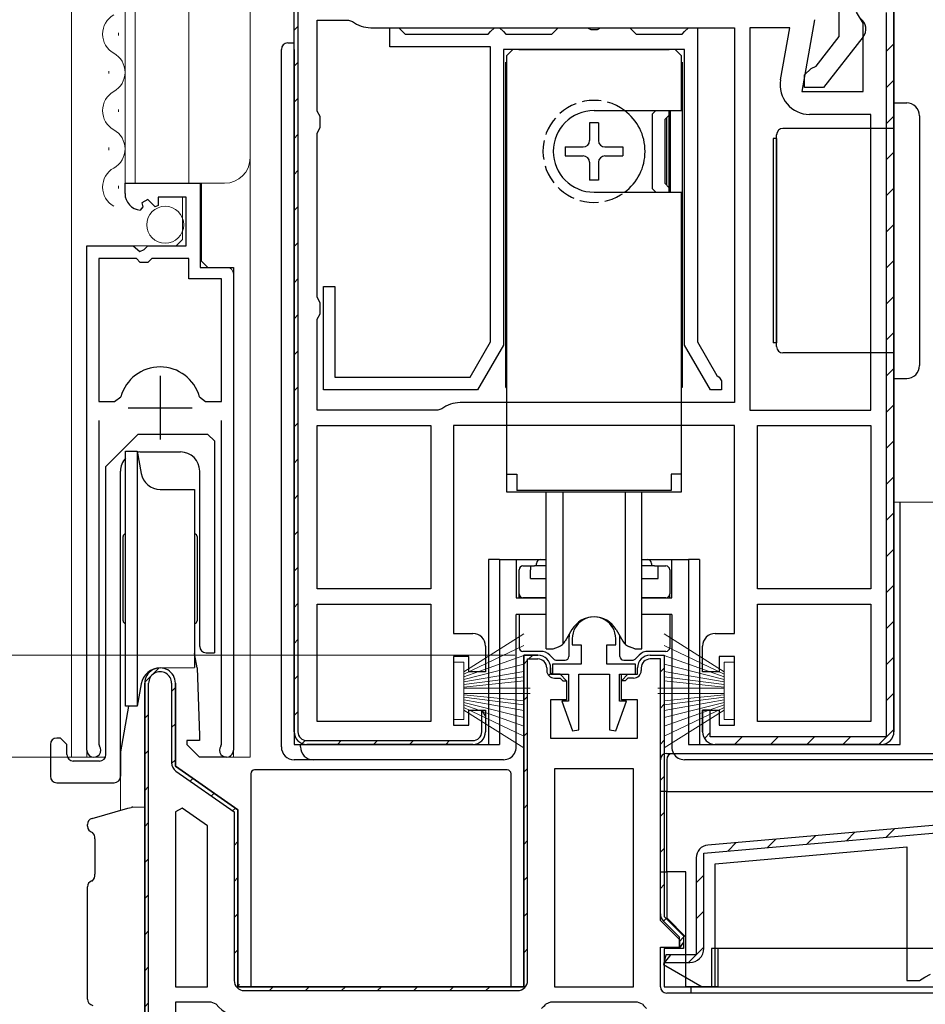
# Model space of a CAD drawing. Extents: x 0 to 1502, y 0 to 2244.
# Drawn here: x 319 to 390, y 1140 to 1217 of the extents above; entities that cross this region are included whole.
import ezdxf

# ---------------------------------------------------------------- set-up
doc = ezdxf.new("R2010")
doc.units = 0
doc.linetypes.add('YHIDDEN_1', pattern=[4, 3, -1])
for name, color, linetype, lineweight in [('YKK_11', 7, 'CONTINUOUS', 30), ('YKK_12', 2, 'CONTINUOUS', 13), ('YKK_13', 4, 'CONTINUOUS', 30), ('YKK_D', 6, 'CONTINUOUS', 13)]:
    doc.layers.add(name, color=color, linetype=linetype, lineweight=lineweight)

msp = doc.modelspace()

# ---------------------------------------------------------------- linework, layer by layer
at = {"layer": 'YKK_11', "linetype": 'ByBlock', "lineweight": -2, "ltscale": 0.5}
for p, q in [((340.72, 1161.038), (340.72, 1220.038)), ((387.72, 1218.038), (387.72, 1161.038)), ((387.72, 1161.038), (387.72, 1218.038)), ((342.52, 1209.704), (342.52, 1216.838)), ((342.52, 1216.838), (344.988, 1216.838)), ((344.988, 1216.838), (345.298, 1216.731)), ((346.72, 1216.238), (375.22, 1216.238)), ((348.22, 1214.738), (348.22, 1216.238)), ((348.22, 1216.238), (348.92, 1216.238)), ((348.92, 1216.238), (349.22, 1215.938)), ((356.12, 1215.938), (356.42, 1216.238)), ((356.42, 1216.238), (356.82, 1216.238)), ((356.82, 1216.238), (357.12, 1215.938)), ((361.12, 1215.938), (361.42, 1216.238)), ((361.42, 1216.238), (363.701, 1216.238)), ((363.701, 1216.238), (363.96, 1216.088)), ((363.96, 1216.088), (364.48, 1216.088)), ((364.48, 1216.088), (364.74, 1216.238)), ((364.74, 1216.238), (367.02, 1216.238)), ((367.02, 1216.238), (367.32, 1215.938)), ((371.32, 1215.938), (371.62, 1216.238)), ((371.62, 1216.238), (372.32, 1216.238)), ((372.32, 1216.238), (372.32, 1191.606)), ((375.22, 1216.238), (375.22, 1186.838)), ((375.22, 1216.238), (375.22, 1186.838)), ((376.42, 1216.238), (376.42, 1186.238)), ((376.42, 1216.238), (376.42, 1186.238)), ((379.567, 1216.238), (376.42, 1216.238)), ((378.844, 1212.138), (379.567, 1216.238)), ((349.22, 1215.938), (349.42, 1215.738)), ((349.42, 1215.738), (355.92, 1215.738)), ((355.92, 1215.738), (356.12, 1215.938)), ((357.12, 1215.938), (357.32, 1215.738)), ((357.32, 1215.738), (360.92, 1215.738)), ((360.92, 1215.738), (361.12, 1215.938)), ((367.32, 1215.938), (367.52, 1215.738)), ((367.52, 1215.738), (371.12, 1215.738)), ((371.12, 1215.738), (371.32, 1215.938)), ((356.12, 1214.738), (348.22, 1214.738)), ((356.12, 1191.606), (356.12, 1214.738)), ((371.32, 1214.538), (357.12, 1214.538)), ((357.12, 1214.538), (357.12, 1191.338)), ((371.32, 1191.338), (371.32, 1214.538)), ((342.77, 1209.271), (342.52, 1209.704)), ((342.77, 1208.405), (342.77, 1209.271)), ((385.92, 1209.438), (381.109, 1209.438)), ((385.92, 1186.238), (385.92, 1209.438)), ((342.52, 1207.972), (342.77, 1208.405)), ((342.52, 1195.104), (342.52, 1207.972)), ((327.47, 1203.234), (327.47, 1204.038)), ((327.47, 1204.038), (333.37, 1204.038)), ((333.37, 1204.038), (333.37, 1197.438)), ((332.27, 1202.938), (330.07, 1202.938)), ((330.07, 1202.938), (330.07, 1202.305)), ((332.27, 1199.138), (332.27, 1202.938)), ((328.863, 1202.19), (328.652, 1201.939)), ((329.246, 1202.779), (328.778, 1202.509)), ((328.778, 1202.509), (328.863, 1202.19)), ((329.823, 1202.202), (329.246, 1202.779)), ((330.07, 1202.305), (329.823, 1202.202)), ((324.47, 1159.588), (324.47, 1199.138)), ((324.47, 1199.138), (328.102, 1199.138)), ((328.102, 1199.138), (328.642, 1198.685)), ((328.97, 1198.838), (329.27, 1199.138)), ((329.27, 1199.138), (332.27, 1199.138)), ((328.642, 1198.685), (328.97, 1198.838)), ((325.42, 1198.138), (325.42, 1186.938)), ((325.42, 1198.138), (325.42, 1186.938)), ((328.37, 1198.138), (325.42, 1198.138)), ((328.67, 1197.838), (328.37, 1198.138)), ((329.27, 1197.838), (328.67, 1197.838)), ((329.57, 1198.138), (329.27, 1197.838)), ((332.47, 1198.138), (329.57, 1198.138)), ((332.47, 1196.538), (332.47, 1198.138)), ((333.37, 1197.438), (335.97, 1197.438)), ((335.97, 1197.438), (335.97, 1159.588)), ((335.02, 1196.538), (332.47, 1196.538)), ((335.02, 1186.938), (335.02, 1196.538)), ((343.02, 1187.838), (343.02, 1195.938)), ((343.02, 1195.938), (343.92, 1195.938)), ((343.92, 1195.938), (343.92, 1188.838)), ((342.77, 1194.671), (342.52, 1195.104)), ((342.77, 1193.805), (342.77, 1194.671)), ((342.52, 1193.372), (342.77, 1193.805)), ((342.52, 1186.238), (342.52, 1193.372)), ((354.522, 1188.838), (356.12, 1191.606)), ((357.12, 1191.338), (355.1, 1187.838)), ((373.341, 1187.838), (371.32, 1191.338)), ((372.32, 1191.606), (373.849, 1188.958)), ((373.849, 1188.958), (374.015, 1188.823)), ((343.92, 1188.838), (354.522, 1188.838)), ((374.015, 1188.823), (374.22, 1188.538)), ((374.22, 1188.538), (374.22, 1187.838)), ((355.1, 1187.838), (343.02, 1187.838)), ((374.22, 1187.838), (373.341, 1187.838)), ((325.42, 1186.938), (326.658, 1186.938)), ((326.658, 1186.938), (327.139, 1187.303)), ((333.301, 1187.303), (333.783, 1186.938)), ((333.783, 1186.938), (335.02, 1186.938)), ((375.22, 1186.838), (353.72, 1186.838)), ((351.988, 1186.238), (342.52, 1186.238)), ((352.298, 1186.346), (351.988, 1186.238)), ((376.42, 1186.238), (385.92, 1186.238)), ((325.42, 1185.438), (325.42, 1160.071)), ((335.02, 1160.071), (335.02, 1185.438)), ((342.52, 1172.238), (342.52, 1185.038)), ((342.52, 1172.238), (342.52, 1185.038)), ((342.52, 1185.038), (351.42, 1185.038)), ((351.42, 1185.038), (351.42, 1172.238)), ((377.02, 1172.238), (377.02, 1185.038)), ((377.02, 1172.238), (377.02, 1185.038)), ((377.02, 1185.038), (385.92, 1185.038)), ((385.92, 1185.038), (385.92, 1172.238)), ((351.42, 1172.238), (342.52, 1172.238)), ((385.92, 1172.238), (377.02, 1172.238)), ((342.52, 1161.838), (342.52, 1171.038)), ((342.52, 1161.838), (342.52, 1171.038)), ((342.52, 1171.038), (351.42, 1171.038)), ((351.42, 1171.038), (351.42, 1161.838)), ((377.02, 1161.838), (377.02, 1171.038)), ((377.02, 1171.038), (385.92, 1171.038)), ((385.92, 1171.038), (385.92, 1161.838)), ((385.92, 1171.038), (385.92, 1161.838)), ((362.52, 1168.338), (362.52, 1167.838)), ((365.92, 1167.838), (365.92, 1168.338)), ((362.52, 1167.838), (363.22, 1167.838)), ((363.22, 1167.838), (363.22, 1166.338)), ((365.22, 1166.338), (365.22, 1167.838)), ((365.22, 1167.838), (365.92, 1167.838)), ((359.82, 1167.038), (358.72, 1167.038)), ((358.72, 1167.038), (358.72, 1141.038)), ((359.02, 1141.538), (359.02, 1166.738)), ((359.02, 1166.738), (359.82, 1166.738)), ((360.52, 1166.038), (360.52, 1165.838)), ((360.82, 1165.538), (360.82, 1166.038)), ((363.22, 1166.338), (360.97, 1166.338)), ((360.97, 1166.338), (360.97, 1165.538)), ((367.47, 1166.338), (365.22, 1166.338)), ((367.47, 1165.538), (367.47, 1166.338)), ((361.57, 1165.538), (360.82, 1165.538)), ((360.97, 1165.538), (362.22, 1165.538)), ((361.12, 1165.238), (361.57, 1165.238)), ((362.07, 1165.038), (361.57, 1165.538)), ((361.57, 1165.238), (361.77, 1165.038)), ((361.77, 1165.038), (362.07, 1165.038)), ((362.07, 1165.038), (362.07, 1163.538)), ((362.22, 1165.538), (362.22, 1163.438)), ((363.02, 1161.186), (363.02, 1165.538)), ((363.02, 1165.538), (365.42, 1165.538)), ((365.42, 1165.538), (365.42, 1161.186)), ((366.22, 1163.438), (366.22, 1165.538)), ((366.22, 1165.538), (367.47, 1165.538)), ((329.02, 1164.838), (329.02, 1117.038)), ((329.32, 1117.338), (329.32, 1164.838)), ((331.12, 1164.838), (331.12, 1158.599)), ((331.42, 1158.338), (331.42, 1164.838)), ((362.22, 1163.438), (361.686, 1163.438)), ((361.686, 1163.438), (362.523, 1161.1)), ((365.918, 1161.1), (366.754, 1163.438)), ((366.754, 1163.438), (366.22, 1163.438)), ((351.42, 1161.838), (342.52, 1161.838)), ((362.523, 1161.1), (363.02, 1161.186)), ((365.42, 1161.186), (365.918, 1161.1)), ((385.92, 1161.838), (377.02, 1161.838)), ((325.42, 1160.071), (325.473, 1159.9)), ((334.967, 1159.9), (335.02, 1160.071)), ((336.32, 1154.907), (331.42, 1158.338)), ((367.32, 1158.138), (361.12, 1158.138)), ((361.12, 1158.138), (361.12, 1141.038)), ((367.32, 1141.038), (367.32, 1158.138)), ((367.32, 1141.038), (367.32, 1158.138)), ((331.461, 1157.943), (336.02, 1154.751)), ((331.959, 1155.032), (331.42, 1154.751)), ((333.92, 1153.658), (331.959, 1155.032)), ((406.177, 1155.035), (373.133, 1152.144)), ((331.42, 1154.751), (331.42, 1141.038)), ((331.42, 1154.751), (331.42, 1141.038)), ((336.02, 1154.751), (336.02, 1141.538)), ((336.32, 1141.038), (336.32, 1154.907)), ((333.92, 1141.038), (333.92, 1153.658)), ((331.42, 1141.038), (333.92, 1141.038)), ((358.72, 1141.038), (336.32, 1141.038)), ((336.82, 1140.738), (358.22, 1140.738)), ((361.12, 1141.038), (367.32, 1141.038)), ((334.228, 1139.838), (331.42, 1139.838)), ((331.42, 1139.838), (331.42, 1119.438)), ((334.609, 1139.662), (334.228, 1139.838)), ((360.813, 1139.838), (360.431, 1139.662)), ((367.628, 1139.838), (360.813, 1139.838)), ((368.009, 1139.662), (367.628, 1139.838))]:
    msp.add_line(p, q, dxfattribs=at)
at = {"layer": 'YKK_11', "linetype": 'ByBlock', "lineweight": 30, "ltscale": 0.5}
for p, q in [((340.72, 1161.038), (340.72, 1220.038)), ((341.02, 1220.038), (341.02, 1161.038)), ((383.42, 1215.538), (383.42, 1218.243)), ((387.72, 1218.038), (387.72, 1161.038)), ((387.72, 1161.038), (387.72, 1218.038)), ((381.505, 1216.865), (380.513, 1211.238)), ((385.32, 1216.595), (384.778, 1217.462)), ((387.12, 1217.438), (387.12, 1160.638)), ((385.32, 1211.238), (385.32, 1216.595)), ((381.617, 1213.231), (383.42, 1215.538)), ((385.308, 1215.519), (382.199, 1211.538)), ((380.72, 1212.538), (381.222, 1213.038)), ((381.222, 1213.038), (381.617, 1213.231)), ((380.72, 1211.538), (380.72, 1212.538)), ((382.199, 1211.538), (380.72, 1211.538)), ((380.513, 1211.238), (385.32, 1211.238)), ((375.22, 1185.038), (353.22, 1185.038)), ((353.22, 1185.038), (353.22, 1168.738)), ((375.22, 1168.738), (375.22, 1185.038)), ((353.22, 1168.738), (354.72, 1168.738)), ((373.72, 1168.738), (375.22, 1168.738)), ((355.72, 1167.738), (355.72, 1165.738)), ((372.72, 1165.738), (372.72, 1167.738)), ((354.42, 1166.938), (353.22, 1166.938)), ((353.22, 1166.938), (353.22, 1161.538)), ((354.42, 1165.738), (354.42, 1166.938)), ((358.72, 1141.038), (358.72, 1167.038)), ((358.72, 1167.038), (359.82, 1167.038)), ((368.62, 1167.038), (369.72, 1167.038)), ((368.62, 1167.038), (369.72, 1167.038)), ((369.42, 1166.738), (368.62, 1166.738)), ((369.42, 1146.745), (369.42, 1166.738)), ((369.42, 1146.745), (369.42, 1166.738)), ((369.72, 1167.038), (369.72, 1146.538)), ((369.72, 1167.038), (369.72, 1146.538)), ((375.22, 1166.938), (374.02, 1166.938)), ((374.02, 1166.938), (374.02, 1165.738)), ((375.22, 1161.538), (375.22, 1166.938)), ((360.82, 1166.038), (360.82, 1165.538)), ((367.62, 1165.538), (367.62, 1166.038)), ((367.62, 1165.538), (367.62, 1166.038)), ((367.92, 1166.038), (367.92, 1165.838)), ((355.72, 1165.738), (354.42, 1165.738)), ((360.82, 1165.538), (361.57, 1165.538)), ((361.57, 1165.538), (362.07, 1165.038)), ((362.07, 1165.038), (361.57, 1165.538)), ((362.07, 1165.038), (362.07, 1163.538)), ((366.37, 1163.538), (366.37, 1165.538)), ((366.37, 1165.538), (367.62, 1165.538)), ((366.37, 1165.038), (366.87, 1165.538)), ((366.67, 1165.038), (366.37, 1165.038)), ((366.87, 1165.238), (366.67, 1165.038)), ((366.87, 1165.538), (367.62, 1165.538)), ((367.32, 1165.238), (366.87, 1165.238)), ((374.02, 1165.738), (372.72, 1165.738)), ((329.02, 1117.038), (329.02, 1164.838)), ((331.42, 1164.838), (331.42, 1158.338)), ((362.07, 1163.538), (360.82, 1163.538)), ((360.82, 1163.538), (360.82, 1160.538)), ((367.62, 1163.538), (366.37, 1163.538)), ((367.62, 1160.538), (367.62, 1163.538)), ((354.42, 1161.538), (354.42, 1162.738)), ((354.42, 1162.738), (355.72, 1162.738)), ((355.42, 1161.038), (355.42, 1162.697)), ((355.42, 1162.697), (355.72, 1162.238)), ((355.72, 1162.738), (355.72, 1161.038)), ((372.72, 1161.038), (372.72, 1162.738)), ((372.72, 1162.738), (374.02, 1162.738)), ((373.32, 1162.738), (372.72, 1162.738)), ((372.72, 1162.738), (372.72, 1161.038)), ((373.32, 1160.638), (373.32, 1162.738)), ((374.02, 1162.738), (374.02, 1161.538)), ((355.72, 1162.238), (355.72, 1161.038)), ((353.22, 1161.538), (354.42, 1161.538)), ((374.02, 1161.538), (375.22, 1161.538)), ((360.82, 1160.538), (367.62, 1160.538)), ((387.12, 1160.638), (373.32, 1160.638)), ((341.72, 1160.338), (354.72, 1160.338)), ((354.72, 1160.038), (341.72, 1160.038)), ((354.72, 1160.038), (341.72, 1160.038)), ((386.72, 1160.038), (373.72, 1160.038)), ((373.72, 1160.038), (386.72, 1160.038)), ((331.42, 1158.338), (336.32, 1154.907)), ((406.177, 1155.035), (373.133, 1152.144)), ((336.32, 1154.907), (336.32, 1141.038)), ((372.82, 1151.514), (406.246, 1154.438)), ((373.72, 1150.689), (388.72, 1152.002)), ((388.72, 1152.002), (388.72, 1141.538)), ((372.22, 1151.147), (372.22, 1143.538)), ((372.22, 1151.147), (372.22, 1143.538)), ((372.82, 1144.038), (372.82, 1151.514)), ((373.72, 1141.038), (373.72, 1150.689)), ((369.72, 1146.538), (371.22, 1145.038)), ((369.72, 1146.538), (371.22, 1145.038)), ((370.92, 1144.914), (369.655, 1146.18)), ((371.22, 1145.038), (371.22, 1144.038)), ((371.22, 1145.038), (371.22, 1144.538)), ((370.92, 1144.08), (370.92, 1144.914)), ((371.22, 1144.538), (370.92, 1144.08)), ((369.854, 1143.538), (369.653, 1142.788)), ((371.22, 1144.038), (369.72, 1144.038)), ((369.72, 1144.038), (369.72, 1141.038)), ((370.22, 1143.538), (369.73, 1142.938)), ((372.22, 1143.538), (369.854, 1143.538)), ((372.22, 1143.538), (370.22, 1143.538)), ((369.653, 1142.788), (372.684, 1141.038)), ((369.73, 1142.938), (371.72, 1142.938)), ((390.153, 1141.788), (390.586, 1142.038)), ((388.72, 1141.538), (389.72, 1141.538)), ((389.72, 1141.538), (390.153, 1141.788)), ((336.32, 1141.038), (358.72, 1141.038)), ((369.72, 1141.038), (420.72, 1141.038)), ((372.684, 1141.038), (373.72, 1141.038))]:
    msp.add_line(p, q, dxfattribs=at)
at = {"layer": 'YKK_11', "linetype": 'Continuous', "lineweight": 13}
for p, q in [((340.72, 1216.042), (341.02, 1216.342)), ((387.12, 1214.359), (387.72, 1214.959)), ((340.72, 1213.214), (341.02, 1213.514)), ((387.12, 1211.53), (387.72, 1212.13)), ((340.72, 1210.385), (341.02, 1210.685)), ((387.12, 1208.702), (387.72, 1209.302)), ((340.72, 1207.557), (341.02, 1207.857)), ((387.12, 1205.874), (387.72, 1206.474)), ((340.72, 1204.728), (341.02, 1205.028)), ((387.12, 1203.045), (387.72, 1203.645)), ((340.72, 1201.9), (341.02, 1202.2)), ((387.12, 1200.217), (387.72, 1200.817)), ((340.72, 1199.072), (341.02, 1199.372)), ((387.12, 1197.388), (387.72, 1197.988)), ((340.72, 1196.243), (341.02, 1196.543)), ((387.12, 1194.56), (387.72, 1195.16)), ((340.72, 1193.415), (341.02, 1193.715)), ((387.12, 1191.731), (387.72, 1192.331)), ((340.72, 1190.586), (341.02, 1190.886)), ((387.12, 1188.903), (387.72, 1189.503)), ((340.72, 1187.758), (341.02, 1188.058)), ((387.12, 1186.075), (387.72, 1186.675)), ((340.72, 1184.929), (341.02, 1185.229)), ((387.12, 1183.246), (387.72, 1183.846)), ((340.72, 1182.101), (341.02, 1182.401)), ((387.12, 1180.418), (387.72, 1181.018)), ((340.72, 1179.273), (341.02, 1179.573)), ((387.12, 1177.589), (387.72, 1178.189)), ((340.72, 1176.444), (341.02, 1176.744)), ((387.12, 1174.761), (387.72, 1175.361)), ((340.72, 1173.616), (341.02, 1173.916)), ((387.12, 1171.932), (387.72, 1172.532)), ((340.72, 1170.787), (341.02, 1171.087)), ((387.12, 1169.104), (387.72, 1169.704)), ((340.72, 1167.959), (341.02, 1168.259)), ((358.72, 1166.336), (359.02, 1166.636)), ((359.122, 1166.738), (359.422, 1167.038)), ((387.12, 1166.276), (387.72, 1166.876)), ((329.023, 1164.924), (330.135, 1166.035)), ((369.42, 1165.723), (369.72, 1166.023)), ((340.72, 1165.13), (341.02, 1165.43)), ((360.663, 1165.45), (360.876, 1165.664)), ((331.12, 1164.192), (331.42, 1164.492)), ((358.72, 1163.508), (359.02, 1163.808)), ((387.12, 1163.447), (387.72, 1164.047)), ((369.42, 1162.894), (369.72, 1163.194)), ((329.02, 1162.092), (329.32, 1162.392)), ((340.72, 1162.302), (341.02, 1162.602)), ((331.12, 1161.364), (331.42, 1161.664)), ((386.54, 1160.038), (387.72, 1161.219)), ((358.72, 1160.679), (359.02, 1160.979)), ((369.42, 1160.066), (369.72, 1160.366)), ((372.871, 1160.511), (373.327, 1160.967)), ((375.226, 1160.038), (375.826, 1160.638)), ((378.055, 1160.038), (378.655, 1160.638)), ((380.883, 1160.038), (381.483, 1160.638)), ((383.712, 1160.038), (384.312, 1160.638)), ((341.354, 1160.108), (341.596, 1160.349)), ((344.114, 1160.038), (344.414, 1160.338)), ((346.942, 1160.038), (347.242, 1160.338)), ((349.77, 1160.038), (350.07, 1160.338)), ((352.599, 1160.038), (352.899, 1160.338)), ((329.02, 1159.264), (329.32, 1159.564)), ((331.123, 1158.538), (331.42, 1158.835)), ((358.72, 1157.851), (359.02, 1158.151)), ((332.576, 1157.163), (332.792, 1157.378)), ((369.42, 1157.237), (369.72, 1157.537)), ((329.02, 1156.435), (329.32, 1156.735)), ((334.24, 1155.998), (334.455, 1156.213)), ((335.903, 1154.833), (336.119, 1155.048)), ((358.72, 1155.023), (359.02, 1155.323)), ((369.42, 1154.409), (369.72, 1154.709)), ((329.02, 1153.607), (329.32, 1153.907)), ((387.102, 1152.763), (387.762, 1153.424)), ((380.903, 1152.221), (381.563, 1152.881)), ((384.003, 1152.492), (384.663, 1153.152)), ((336.02, 1152.122), (336.32, 1152.422)), ((358.72, 1152.194), (359.02, 1152.494)), ((369.42, 1151.581), (369.72, 1151.881)), ((374.704, 1151.679), (375.364, 1152.339)), ((377.803, 1151.95), (378.463, 1152.61)), ((329.02, 1150.778), (329.32, 1151.078)), ((336.02, 1149.293), (336.32, 1149.593)), ((358.72, 1149.366), (359.02, 1149.666)), ((372.22, 1149.195), (372.82, 1149.795)), ((369.42, 1148.752), (369.72, 1149.052)), ((329.02, 1147.95), (329.32, 1148.25)), ((336.02, 1146.465), (336.32, 1146.765)), ((358.72, 1146.537), (359.02, 1146.837)), ((372.22, 1146.367), (372.82, 1146.967)), ((369.666, 1146.169), (369.878, 1146.381)), ((329.02, 1145.122), (329.32, 1145.422)), ((370.92, 1144.595), (371.217, 1144.892)), ((336.02, 1143.636), (336.32, 1143.936)), ((358.72, 1143.709), (359.02, 1144.009)), ((371.62, 1142.938), (372.82, 1144.138)), ((329.02, 1142.293), (329.32, 1142.593)), ((336.221, 1141.009), (336.434, 1141.221)), ((338.779, 1140.738), (339.079, 1141.038)), ((341.608, 1140.738), (341.908, 1141.038)), ((344.436, 1140.738), (344.736, 1141.038)), ((347.264, 1140.738), (347.564, 1141.038)), ((350.093, 1140.738), (350.393, 1141.038)), ((352.921, 1140.738), (353.221, 1141.038)), ((355.75, 1140.738), (356.05, 1141.038)), ((329.02, 1139.465), (329.32, 1139.765))]:
    msp.add_line(p, q, dxfattribs=at)
at = {"layer": 'YKK_11', "ltscale": 0.5}
for p, q in [((330.22, 1188.938), (330.22, 1183.938)), ((327.72, 1186.438), (332.72, 1186.438))]:
    msp.add_line(p, q, dxfattribs=at)
at = {"layer": 'YKK_11', "linetype": 'ByBlock', "lineweight": -2, "ltscale": 0.5}
for centre, radius, start, end in [((346.72, 1218.538), 2.3, 231.7868, 270), ((381.109, 1211.738), 2.3, 170.00001, 269.99999), ((328.77, 1203.234), 1.3, 179.99998, 264.7841), ((330.22, 1186.438), 3.2, 90.00003, 164.31941), ((330.22, 1186.438), 3.2, 15.68059, 89.99998), ((353.72, 1184.538), 2.3, 90, 128.2132), ((364.22, 1168.338), 1.7, 359.99999, 180.00001), ((359.82, 1166.038), 1, 0.00001, 89.99999), ((359.82, 1166.038), 0.7, 0.00001, 89.99999), ((330.22, 1164.838), 1.2, 359.99999, 180.00001), ((361.12, 1165.838), 0.6, 180.00001, 269.99999), ((330.22, 1164.838), 0.9, 359.99999, 180.00001), ((386.72, 1161.038), 1, 270.00001, 359.99999), ((325.02, 1159.588), 0.55, 179.99996, 34.5604), ((335.42, 1159.588), 0.55, 145.43935, 0.00002), ((331.92, 1158.599), 0.8, 180, 234.99999), ((373.22, 1151.147), 1, 95.00001, 180.00002), ((336.82, 1141.538), 0.8, 180.00001, 269.99999), ((358.22, 1141.538), 0.8, 270.00001, 359.99999), ((336.82, 1141.538), 2.9, 220.32022, 270.00001), ((358.22, 1141.538), 2.9, 310.32022, 319.67978), ((370.22, 1141.538), 2.9, 220.32022, 229.67978)]:
    msp.add_arc(centre, radius, start, end, dxfattribs=at)
at = {"layer": 'YKK_11', "linetype": 'ByBlock', "lineweight": 30, "ltscale": 0.5}
for centre, radius, start, end in [((384.52, 1216.134), 1, 322.00002, 53.13011), ((354.72, 1167.738), 1, 0.00001, 89.99999), ((373.72, 1167.738), 1, 90.00001, 179.99999), ((359.82, 1166.038), 1, 0.00001, 89.99999), ((368.62, 1166.038), 1, 90.00001, 179.99999), ((368.62, 1166.038), 1, 90.00001, 179.99999), ((368.62, 1166.038), 0.7, 90.00001, 179.99999), ((330.22, 1164.838), 1.2, 359.99999, 180.00001), ((367.32, 1165.838), 0.6, 270.00001, 359.99999), ((341.72, 1161.038), 1, 180.00001, 269.99999), ((341.72, 1161.038), 1, 180.00001, 269.99999), ((341.72, 1161.038), 0.7, 180.00001, 269.99999), ((354.72, 1161.038), 1, 270.00001, 359.99999), ((354.72, 1161.038), 0.7, 270.00001, 359.99999), ((354.72, 1161.038), 1, 270.00001, 359.99999), ((373.72, 1161.038), 1, 180.00001, 269.99999), ((373.72, 1161.038), 1, 180.00001, 269.99999), ((386.72, 1161.038), 1, 270.00001, 359.99999), ((386.72, 1161.038), 1, 270.00001, 359.99999), ((373.22, 1151.147), 1, 95.00001, 180.00002), ((373.22, 1151.147), 1, 95.00001, 180.00002), ((373.22, 1151.147), 1, 95.00001, 180.00002), ((370.22, 1146.745), 0.8, 180.00002, 225.00001), ((371.72, 1144.038), 1.1, 270.00001, 359.99999)]:
    msp.add_arc(centre, radius, start, end, dxfattribs=at)
at = {"layer": 'YKK_12'}
for p, q in [((323.27, 1321.038), (323.27, 1159.038)), ((327.47, 1321.038), (327.47, 1204.038)), ((328.27, 1321.038), (328.27, 1204.038)), ((332.47, 1321.038), (332.47, 1204.038)), ((337.27, 1321.038), (337.27, 1159.038)), ((326.97, 1215.635), (326.97, 1215.835)), ((326.21, 1212.635), (326.21, 1212.835)), ((326.97, 1209.635), (326.97, 1209.835)), ((326.21, 1206.635), (326.21, 1206.835)), ((326.97, 1203.635), (326.97, 1203.835)), ((327.47, 1204.038), (335.27, 1204.038)), ((333.47, 1197.938), (333.47, 1204.038)), ((331.97, 1199.638), (331.97, 1202.938)), ((324.97, 1199.138), (331.47, 1199.138)), ((331.97, 1199.638), (331.47, 1199.138)), ((324.47, 1159.038), (324.47, 1198.638)), ((333.47, 1197.938), (333.97, 1197.438)), ((333.97, 1197.438), (335.47, 1197.438)), ((335.97, 1159.038), (335.97, 1196.938)), ((387.72, 1179.038), (402.72, 1179.038)), ((323.27, 1159.038), (325.929, 1159.038)), ((335.42, 1159.038), (337.27, 1159.038)), ((327.12, 1157.536), (327.12, 1154.868)), ((327.123, 1157.536), (327.123, 1154.868))]:
    msp.add_line(p, q, dxfattribs=at)
for centre, radius, start, end in [((327.429, 1215.735), 1.718, 119.20254, 240.79746), ((325.752, 1212.735), 1.718, 299.20254, 60.79746), ((327.429, 1209.735), 1.718, 119.20254, 240.79746), ((325.752, 1206.735), 1.718, 299.20254, 60.79746), ((335.27, 1206.038), 2, 270, 0), ((327.429, 1203.735), 1.718, 119.20254, 240.79746), ((335.47, 1196.938), 0.5, 0, 90)]:
    msp.add_arc(centre, radius, start, end, dxfattribs=at)
at = {"layer": 'YKK_13'}
for p, q in [((339.72, 1159.838), (339.72, 1214.538)), ((340.22, 1215.038), (340.72, 1215.038)), ((340.72, 1214.538), (340.72, 1160.038)), ((387.72, 1210.338), (388.72, 1210.338)), ((387.72, 1203.338), (387.72, 1210.338)), ((389.72, 1209.338), (389.72, 1203.338)), ((385.22, 1208.338), (379.02, 1208.338)), ((387.72, 1208.338), (385.22, 1208.338)), ((378.27, 1207.538), (378.27, 1191.538)), ((378.52, 1207.538), (378.27, 1207.538)), ((378.52, 1191.238), (378.52, 1207.838)), ((378.52, 1207.538), (378.52, 1191.538)), ((387.72, 1195.738), (387.72, 1203.338)), ((389.72, 1203.338), (389.72, 1195.738)), ((387.72, 1188.738), (387.72, 1195.738)), ((389.72, 1195.738), (389.72, 1189.738)), ((378.52, 1191.538), (378.27, 1191.538)), ((385.22, 1190.738), (379.02, 1190.738)), ((387.72, 1190.738), (385.22, 1190.738)), ((387.72, 1188.738), (388.72, 1188.738)), ((325.97, 1181.838), (328.47, 1184.338)), ((333.97, 1184.338), (328.47, 1184.338)), ((333.97, 1184.338), (334.47, 1183.838)), ((334.47, 1183.838), (334.47, 1167.226)), ((327.52, 1183.038), (328.433, 1183.038)), ((327.52, 1163.038), (327.52, 1183.038)), ((328.433, 1183.038), (328.743, 1181.278)), ((328.433, 1183.038), (328.433, 1163.038)), ((328.62, 1182.969), (331.82, 1182.969)), ((325.97, 1159.238), (325.97, 1181.838)), ((327.12, 1159.464), (327.12, 1181.469)), ((333.32, 1167.726), (333.32, 1181.469)), ((330.22, 1180.038), (332.92, 1180.015)), ((332.92, 1180.015), (332.92, 1166.062)), ((388.22, 1160.038), (388.22, 1179.038)), ((327.32, 1169.738), (327.32, 1176.338)), ((333.12, 1176.338), (333.12, 1169.738)), ((355.964, 1174.538), (355.964, 1160.038)), ((356.82, 1174.538), (355.964, 1174.538)), ((356.82, 1174.538), (356.82, 1160.038)), ((356.82, 1174.538), (358.12, 1174.538)), ((358.12, 1174.538), (358.12, 1171.538)), ((358.12, 1174.538), (360.02, 1174.538)), ((360.02, 1174.538), (360.47, 1174.538)), ((367.97, 1174.538), (368.42, 1174.538)), ((368.42, 1174.538), (370.32, 1174.538)), ((370.32, 1171.538), (370.32, 1174.538)), ((370.32, 1174.538), (371.62, 1174.538)), ((371.62, 1174.538), (371.62, 1160.038)), ((372.477, 1174.538), (371.62, 1174.538)), ((372.477, 1174.538), (372.477, 1160.038)), ((358.352, 1171.838), (358.352, 1173.738)), ((358.652, 1174.038), (359.252, 1174.038)), ((359.252, 1174.038), (359.252, 1173.738)), ((359.252, 1174.038), (359.552, 1174.038)), ((359.252, 1173.038), (359.252, 1173.738)), ((360.47, 1174.038), (359.552, 1174.038)), ((359.72, 1174.038), (359.72, 1174.238)), ((360.47, 1174.038), (359.72, 1174.038)), ((368.72, 1174.038), (367.97, 1174.038)), ((368.952, 1174.038), (367.97, 1174.038)), ((368.72, 1174.238), (368.72, 1174.038)), ((368.952, 1174.038), (369.252, 1174.038)), ((369.252, 1174.038), (369.852, 1174.038)), ((369.252, 1173.738), (369.252, 1174.038)), ((369.252, 1173.038), (369.252, 1173.738)), ((370.152, 1173.738), (370.152, 1171.838)), ((359.252, 1173.038), (360.47, 1173.038)), ((367.97, 1173.038), (369.252, 1173.038)), ((358.12, 1171.538), (360.47, 1171.538)), ((358.352, 1171.538), (358.352, 1171.838)), ((360.47, 1171.538), (358.652, 1171.538)), ((367.97, 1171.538), (370.32, 1171.538)), ((369.852, 1171.538), (367.97, 1171.538)), ((370.152, 1171.538), (370.152, 1171.838)), ((360.47, 1170.238), (358.12, 1170.238)), ((358.12, 1159.838), (358.12, 1170.238)), ((358.352, 1170.238), (358.352, 1167.638)), ((370.32, 1170.238), (367.97, 1170.238)), ((370.152, 1170.238), (370.152, 1167.638)), ((370.32, 1170.238), (370.32, 1159.838)), ((362.252, 1168.338), (362.252, 1166.938)), ((366.252, 1166.938), (366.252, 1168.338)), ((360.038, 1167.338), (358.652, 1167.338)), ((369.852, 1167.338), (368.466, 1167.338)), ((333.12, 1166.038), (332.92, 1167.173)), ((333.82, 1167.226), (334.47, 1167.226)), ((361.064, 1166.726), (360.745, 1167.045)), ((361.276, 1166.638), (361.952, 1166.638)), ((366.552, 1166.638), (367.228, 1166.638)), ((367.759, 1167.045), (367.44, 1166.726)), ((330.22, 1166.038), (332.92, 1166.062)), ((333.12, 1166.038), (333.305, 1160.738)), ((328.743, 1164.799), (328.433, 1163.038)), ((327.75, 1163.038), (327.12, 1159.464)), ((328.433, 1163.038), (327.52, 1163.038)), ((322.42, 1160.538), (322.12, 1160.538)), ((322.92, 1160.038), (322.42, 1160.538)), ((333.305, 1160.738), (333.319, 1160.338)), ((321.62, 1160.038), (321.62, 1157.538)), ((322.92, 1159.238), (322.92, 1160.038)), ((333.319, 1160.338), (332.32, 1160.338)), ((332.32, 1160.338), (332.32, 1160.038)), ((332.32, 1160.038), (333.319, 1159.038)), ((340.72, 1160.038), (341.22, 1160.038)), ((341.22, 1159.838), (341.22, 1160.038)), ((341.22, 1160.038), (341.72, 1160.038)), ((341.72, 1160.038), (356.82, 1160.038)), ((371.62, 1160.038), (388.22, 1160.038)), ((327.12, 1159.464), (327.12, 1157.538)), ((327.12, 1157.538), (327.12, 1159.464)), ((335.42, 1159.038), (333.319, 1159.038)), ((342.22, 1158.838), (340.72, 1158.838)), ((357.12, 1158.838), (342.22, 1158.838)), ((369.42, 1156.338), (369.42, 1158.838)), ((369.92, 1159.338), (370.42, 1159.338)), ((369.92, 1158.838), (369.92, 1156.338)), ((370.42, 1159.338), (400.22, 1159.338)), ((399.72, 1158.838), (371.32, 1158.838)), ((325.47, 1158.738), (323.42, 1158.738)), ((337.32, 1157.738), (337.32, 1141.038)), ((357.42, 1158.038), (337.62, 1158.038)), ((357.72, 1141.038), (357.72, 1157.738)), ((322.12, 1157.038), (326.62, 1157.038)), ((369.92, 1156.338), (369.42, 1156.338)), ((369.42, 1150.038), (369.42, 1156.338)), ((369.92, 1150.038), (369.92, 1156.338)), ((369.92, 1156.338), (402.62, 1156.338)), ((324.885, 1154.241), (327.703, 1155.032)), ((327.703, 1155.032), (327.958, 1155.104)), ((328.085, 1155.122), (329.02, 1155.138)), ((329.02, 1155.138), (329.02, 1153.639)), ((324.52, 1153.628), (324.52, 1153.759)), ((329.02, 1140.638), (329.02, 1153.639)), ((325.106, 1152.638), (325.106, 1149.857)), ((369.42, 1150.038), (369.92, 1150.038)), ((369.42, 1146.238), (369.42, 1150.038)), ((371.42, 1150.038), (369.92, 1150.038)), ((369.92, 1150.038), (369.92, 1146.438)), ((371.42, 1141.038), (371.42, 1150.038)), ((324.52, 1140.074), (324.52, 1148.861)), ((324.883, 1149.342), (324.924, 1149.354)), ((369.42, 1146.238), (370.92, 1144.738)), ((371.42, 1144.938), (369.92, 1146.438)), ((370.92, 1144.738), (370.92, 1144.138)), ((369.42, 1144.138), (370.92, 1144.138)), ((369.42, 1141.038), (369.42, 1144.138)), ((417.02, 1144.038), (373.42, 1144.038)), ((373.42, 1144.038), (373.42, 1141.038)), ((373.92, 1144.038), (373.92, 1141.038)), ((329.02, 1140.638), (329.02, 1139.138)), ((337.32, 1141.038), (357.72, 1141.038)), ((371.82, 1140.538), (369.92, 1140.538)), ((373.42, 1141.038), (371.42, 1141.038)), ((371.82, 1140.538), (371.82, 1141.038)), ((418.62, 1140.538), (371.82, 1140.538)), ((373.92, 1141.038), (373.42, 1141.038)), ((373.92, 1141.038), (416.52, 1141.038))]:
    msp.add_line(p, q, dxfattribs=at)
at = {"layer": 'YKK_13', "ltscale": 0.5}
for p, q in [((357.87, 1214.538), (357.37, 1214.038)), ((370.57, 1214.538), (357.87, 1214.538)), ((358.32, 1214.538), (370.12, 1214.538)), ((371.07, 1214.038), (370.57, 1214.538)), ((357.37, 1214.038), (357.37, 1179.838)), ((371.07, 1209.738), (371.07, 1214.038)), ((357.32, 1188.038), (357.32, 1213.538)), ((371.12, 1213.538), (371.12, 1188.038)), ((364.22, 1209.738), (371.07, 1209.738)), ((368.77, 1209.453), (369.056, 1209.738)), ((368.77, 1209.453), (368.77, 1203.624)), ((369.77, 1209.038), (370.12, 1209.388)), ((369.77, 1209.038), (369.77, 1204.038)), ((369.92, 1203.888), (369.92, 1209.188)), ((370.12, 1203.338), (370.12, 1209.738)), ((370.22, 1203.338), (370.22, 1209.738)), ((364.57, 1208.788), (363.87, 1208.788)), ((363.87, 1208.788), (363.87, 1207.388)), ((364.57, 1208.788), (364.57, 1207.388)), ((361.97, 1206.888), (361.97, 1206.188)), ((361.97, 1206.888), (363.37, 1206.888)), ((365.07, 1206.888), (366.47, 1206.888)), ((366.47, 1206.888), (366.47, 1206.188)), ((361.97, 1206.188), (363.37, 1206.188)), ((365.07, 1206.188), (366.47, 1206.188)), ((363.87, 1205.688), (363.87, 1204.288)), ((364.57, 1205.688), (364.57, 1204.288)), ((364.57, 1204.288), (363.87, 1204.288)), ((368.77, 1203.624), (369.056, 1203.338)), ((369.77, 1204.038), (370.12, 1203.688)), ((364.22, 1203.338), (371.07, 1203.338)), ((371.07, 1179.838), (371.07, 1203.338)), ((357.32, 1188.038), (357.37, 1188.038)), ((371.12, 1188.038), (371.07, 1188.038)), ((357.37, 1181.238), (358.17, 1181.238)), ((358.17, 1181.238), (358.17, 1179.938)), ((371.07, 1181.238), (370.27, 1181.238)), ((370.27, 1181.238), (370.27, 1179.938)), ((357.37, 1179.838), (371.07, 1179.838)), ((370.27, 1179.938), (358.17, 1179.938)), ((360.47, 1167.538), (360.47, 1179.838)), ((361.782, 1179.838), (361.782, 1167.902)), ((366.658, 1179.838), (366.658, 1167.902)), ((367.97, 1167.538), (367.97, 1179.838)), ((362.488, 1169.038), (361.964, 1168.131)), ((365.952, 1169.038), (366.476, 1168.131)), ((360.47, 1167.538), (361.02, 1167.538)), ((361.02, 1167.538), (361.441, 1167.691)), ((367.42, 1167.538), (367, 1167.691)), ((367.42, 1167.538), (367.97, 1167.538))]:
    msp.add_line(p, q, dxfattribs=at)
at = {"layer": 'YKK_13', "lineweight": 13, "ltscale": 0.5}
for p, q in [((358.72, 1168.71), (354.02, 1165.738)), ((369.72, 1168.71), (374.42, 1165.738)), ((354.02, 1165.538), (358.72, 1167.797)), ((374.42, 1165.538), (369.72, 1167.797)), ((354.02, 1165.338), (358.72, 1167.002)), ((374.42, 1165.338), (369.72, 1167.002)), ((353.22, 1166.488), (354.02, 1166.488)), ((353.22, 1161.988), (353.22, 1166.488)), ((354.02, 1166.488), (354.02, 1161.988)), ((358.72, 1166.327), (354.02, 1165.138)), ((354.02, 1164.938), (358.72, 1165.77)), ((369.72, 1166.327), (374.42, 1165.138)), ((374.42, 1164.938), (369.72, 1165.77)), ((375.22, 1166.488), (374.42, 1166.488)), ((374.42, 1166.488), (374.42, 1161.988)), ((375.22, 1161.988), (375.22, 1166.488)), ((358.72, 1165.333), (354.02, 1164.738)), ((354.02, 1164.538), (358.72, 1165.014)), ((369.72, 1165.333), (374.42, 1164.738)), ((374.42, 1164.538), (369.72, 1165.014)), ((354.02, 1164.438), (359.22, 1164.438)), ((374.42, 1164.438), (369.22, 1164.438)), ((354.02, 1164.038), (359.22, 1164.038)), ((354.02, 1163.938), (358.72, 1163.463)), ((358.72, 1163.144), (354.02, 1163.738)), ((354.02, 1163.538), (358.72, 1162.706)), ((374.42, 1164.038), (369.22, 1164.038)), ((374.42, 1163.938), (369.72, 1163.463)), ((369.72, 1163.144), (374.42, 1163.738)), ((374.42, 1163.538), (369.72, 1162.706)), ((358.72, 1162.15), (354.02, 1163.338)), ((354.02, 1163.138), (358.72, 1161.474)), ((354.02, 1162.938), (358.72, 1160.68)), ((358.72, 1159.767), (354.02, 1162.738)), ((369.72, 1162.15), (374.42, 1163.338)), ((374.42, 1163.138), (369.72, 1161.474)), ((374.42, 1162.938), (369.72, 1160.68)), ((369.72, 1159.767), (374.42, 1162.738)), ((354.02, 1161.988), (353.22, 1161.988)), ((374.42, 1161.988), (375.22, 1161.988))]:
    msp.add_line(p, q, dxfattribs=at)
msp.add_circle((330.621, 1200.788), 1.45, dxfattribs=at)
at = {"layer": 'YKK_13'}
for centre, radius, start, end in [((340.22, 1214.538), 0.5, 90, 180), ((388.72, 1209.338), 1, 0, 90), ((379.02, 1207.838), 0.5, 90, 180), ((379.02, 1191.238), 0.5, 180, 270), ((388.72, 1189.738), 1, 270, 0), ((328.62, 1181.469), 1.5, 90, 96.64425), ((331.82, 1181.469), 1.5, 0, 90), ((328.62, 1181.469), 1.5, 137.16657, 180), ((330.22, 1181.538), 1.5, 190, 270), ((327.52, 1176.338), 0.2, 90, 180), ((332.92, 1176.338), 0.2, 0, 90), ((360.02, 1174.238), 0.3, 90, 180), ((368.42, 1174.238), 0.3, 0, 90), ((358.652, 1173.738), 0.3, 90, 180), ((369.852, 1173.738), 0.3, 0, 90), ((358.652, 1171.838), 0.3, 180, 270), ((369.852, 1171.838), 0.3, 270, 0), ((327.52, 1169.738), 0.2, 180, 270), ((332.92, 1169.738), 0.2, 270, 0), ((364.252, 1168.338), 2, 170.16173, 180), ((364.252, 1168.338), 2, 0, 5.68237), ((333.82, 1167.726), 0.5, 180, 270), ((358.652, 1167.638), 0.3, 180, 270), ((360.038, 1166.338), 1, 45, 90), ((368.466, 1166.338), 1, 90, 135), ((369.852, 1167.638), 0.3, 270, 0), ((361.276, 1166.938), 0.3, 225, 270), ((361.952, 1166.938), 0.3, 270, 0), ((366.552, 1166.938), 0.3, 180, 270), ((367.228, 1166.938), 0.3, 270, 315), ((330.22, 1164.538), 1.5, 90, 170), ((322.12, 1160.038), 0.5, 90, 180), ((340.72, 1159.838), 1, 180, 270), ((342.22, 1159.838), 1, 180, 270), ((357.12, 1159.838), 1, 330, 0), ((371.32, 1159.838), 1, 180, 210), ((323.42, 1159.238), 0.5, 180, 270), ((325.47, 1159.238), 0.5, 270, 0), ((357.12, 1159.838), 1, 270, 330), ((369.92, 1158.838), 0.5, 90, 180), ((370.42, 1158.838), 0.5, 90, 180), ((371.32, 1159.838), 1, 210, 270), ((322.12, 1157.538), 0.5, 180, 270), ((326.62, 1157.538), 0.5, 270, 0), ((337.62, 1157.738), 0.3, 90, 180), ((357.42, 1157.738), 0.3, 0, 90), ((328.094, 1154.622), 0.5, 91, 105.68026), ((325.02, 1153.759), 0.5, 105.68026, 180), ((325.02, 1153.628), 0.5, 180, 258.04071), ((324.526, 1152.705), 0.584, 353.42561, 47.95634), ((324.458, 1149.812), 0.65, 314.79991, 3.92106), ((325.02, 1148.861), 0.5, 105.94474, 180), ((369.92, 1141.038), 0.5, 180, 270), ((325.02, 1140.074), 0.5, 180, 262.15041)]:
    msp.add_arc(centre, radius, start, end, dxfattribs=at)
at = {"layer": 'YKK_13', "linetype": 'YHIDDEN_1', "ltscale": 0.5}
msp.add_arc((364.22, 1206.538), 4, 53.1301, 306.8699, dxfattribs=at)
at = {"layer": 'YKK_13', "ltscale": 0.5}
for centre, radius, start, end in [((364.22, 1206.538), 3.2, 90, 270), ((364.22, 1206.538), 4, 306.8699, 53.1301), ((363.37, 1207.388), 0.5, 270, 0), ((365.07, 1207.388), 0.5, 180, 270), ((363.37, 1205.688), 0.5, 0, 90), ((365.07, 1205.688), 0.5, 90, 180), ((364.22, 1168.038), 2, 30, 150), ((361.098, 1168.631), 1, 290.01273, 330), ((367.342, 1168.631), 1, 210, 249.98727)]:
    msp.add_arc(centre, radius, start, end, dxfattribs=at)
at = {"layer": 'YKK_D', "ltscale": 1.5}
for p, q in [((358.02, 1167.038), (209.018, 1167.038)), ((323.82, 1159.04), (250.872, 1159.04))]:
    msp.add_line(p, q, dxfattribs=at)

doc.saveas('drawing.dxf')
